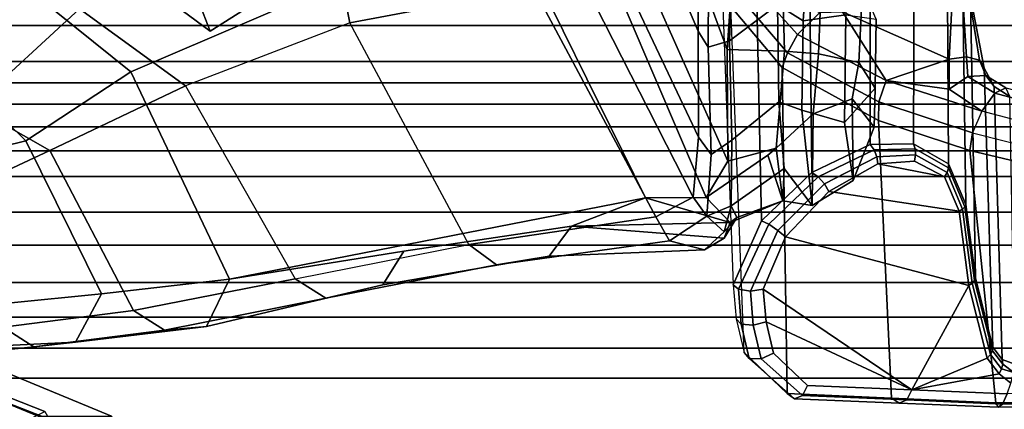
# Model space of a CAD drawing. Units: inches. Extents: x -2 to 130, y -6 to 129.
# Drawn here: x 17 to 20, y 13 to 14 of the extents above; entities that cross this region are included whole.
import ezdxf

# ---------------------------------------------------------------- set-up
doc = ezdxf.new("R2010")
doc.units = ezdxf.units.IN
doc.header["$MEASUREMENT"] = 0
for name, color, linetype in [('SEAT-CHASSIS', 5, 'Continuous'), ('SEAT-FABRICBACK', 5, 'Continuous'), ('SEAT-FRAME', 5, 'Continuous'), ('SEAT-OTHER', 7, 'Continuous')]:
    doc.layers.add(name, color=color, linetype=linetype)
doc.styles.get("Standard").update_dxf_attribs({"font": 'arial.ttf'})

# ---------------------------------------------------------------- blocks, each defined once
blk = doc.blocks.new('1AERON2_B_TLIM_ARMS_POSTUREFITSL_3T')
at = {"layer": 'SEAT-CHASSIS'}
for points in [[(-8.9279, 7.6652, 19.2784), (-8.8505, 7.6956, 21.008), (-8.6236, 8.0858, 21.0831), (-8.6434, 8.049, 18.9742)], [(-8.6434, 8.049, 18.9742), (-8.5042, 8.0469, 18.8447), (-8.8578, 7.5552, 19.2807), (-8.9279, 7.6652, 19.2784)], [(-8.7807, 7.5853, 21.0033), (-8.8505, 7.6956, 21.008), (-8.9279, 7.6652, 19.2784), (-8.8578, 7.5552, 19.2807)]]:
    blk.add_3dface(points, dxfattribs=at)
at = {"layer": 'SEAT-FABRICBACK'}
for points in [[(-9.2338, -9.8017, 34.3179), (-9.2338, 9.8017, 34.3179), (-9.3106, 9.7737, 34.606), (-9.3106, -9.7737, 34.606)], [(-9.2338, -9.8017, 34.3179), (-9.1611, -9.7912, 34.0032), (-9.1611, 9.7912, 34.0032), (-9.2338, 9.8017, 34.3179)], [(-9.0927, -9.7416, 33.6641), (-9.0927, 9.7416, 33.6641), (-9.1611, 9.7912, 34.0032), (-9.1611, -9.7912, 34.0032)], [(-9.3921, -9.7094, 34.8717), (-9.3106, -9.7737, 34.606), (-9.3106, 9.7737, 34.606), (-9.3921, 9.7094, 34.8717)], [(-9.0927, -9.7416, 33.6641), (-9.0243, -9.6643, 33.3027), (-9.0243, 9.6643, 33.3027), (-9.0927, 9.7416, 33.6641)], [(-9.3921, -9.7094, 34.8717), (-9.3921, 9.7094, 34.8717), (-9.5068, 9.5717, 35.1937), (-9.5068, -9.5717, 35.1937)], [(-8.9095, -9.512, 32.7027), (-8.9095, 9.512, 32.7027), (-9.0243, 9.6643, 33.3027), (-9.0243, -9.6643, 33.3027)], [(-9.612, -9.4085, 35.45), (-9.5068, -9.5717, 35.1937), (-9.5068, 9.5717, 35.1937), (-9.612, 9.4085, 35.45)], [(-8.9095, -9.512, 32.7027), (-8.782, -9.3292, 32.0823), (-8.782, 9.3292, 32.0823), (-8.9095, 9.512, 32.7027)], [(-9.612, -9.4085, 35.45), (-9.612, 9.4085, 35.45), (-9.7312, 9.1898, 35.7075), (-9.7312, -9.1898, 35.7075)], [(-9.8426, -8.9623, 35.9239), (-9.7312, -9.1898, 35.7075), (-9.7312, 9.1898, 35.7075), (-9.8426, 8.9623, 35.9239)], [(-9.8426, -8.9623, 35.9239), (-9.8426, 8.9623, 35.9239), (-9.941, 8.7458, 36.0983), (-9.941, -8.7458, 36.0983)], [(-10.0369, -8.5182, 36.2485), (-9.941, -8.7458, 36.0983), (-9.941, 8.7458, 36.0983), (-10.0369, 8.5182, 36.2485)], [(-10.0369, -8.5182, 36.2485), (-10.0369, 8.5182, 36.2485), (-10.1688, 8.1814, 36.4285), (-10.1688, -8.1814, 36.4285)]]:
    blk.add_3dface(points, dxfattribs=at)
at = {"layer": 'SEAT-FRAME'}
for points in [[(-10.1585, 8.2164, 36.3184), (-10.1591, 7.9817, 35.9142), (-9.8486, 8.7329, 35.4638), (-9.816, 8.9932, 35.7816)], [(-9.941, 8.7458, 36.0983), (-10.1585, 8.2164, 36.3184), (-9.816, 8.9932, 35.7816), (-9.8426, 8.9623, 35.9239)], [(-9.279, 8.977, 31.3545), (-8.7476, 8.324, 29.7967), (-8.8563, 8.0838, 29.9463), (-9.1692, 8.4254, 30.7883)], [(-9.3302, 8.4694, 31.6197), (-9.2782, 8.2558, 31.2456), (-8.7619, 8.781, 31.3044), (-8.8629, 8.9042, 31.6544)], [(-9.3901, 8.8636, 31.6518), (-9.1692, 8.4254, 30.7883), (-9.3096, 8.1788, 30.541), (-9.4591, 8.5007, 31.1885)], [(-9.0579, 7.9194, 30.5346), (-8.5763, 8.5186, 30.6363), (-8.7619, 8.781, 31.3044), (-9.2782, 8.2558, 31.2456)], [(-10.1438, 8.1946, 36.4589), (-10.0112, 8.5348, 36.2766), (-10.1443, 8.7621, 36.6106), (-10.2662, 8.4439, 36.7769)], [(-10.0369, 8.5182, 36.2485), (-10.1688, 8.1814, 36.4285), (-10.1585, 8.2164, 36.3184), (-9.941, 8.7458, 36.0983)], [(-9.8486, 8.7329, 35.4638), (-10.1591, 7.9817, 35.9142), (-10.4662, 7.8503, 35.5185), (-10.1727, 8.5113, 35.108)], [(-9.9138, 8.6175, 31.5702), (-9.8747, 8.3278, 31.0827), (-9.9371, 8.2301, 31.0721), (-9.9674, 8.5139, 31.5589)], [(-10.0112, 8.5348, 36.2766), (-10.1438, 8.1946, 36.4589), (-10.1688, 8.1814, 36.4285), (-10.0369, 8.5182, 36.2485)], [(-7.8734, 7.541, 28.7254), (-8.5763, 8.5186, 30.6363), (-9.0579, 7.9194, 30.5346), (-8.5452, 6.7225, 28.6077)], [(-9.9224, 8.0971, 31.0696), (-9.9365, 8.3858, 31.5654), (-9.9674, 8.5139, 31.5589), (-9.9371, 8.2301, 31.0721)], [(-9.3096, 8.1788, 30.541), (-9.8209, 7.911, 30.4316), (-9.8747, 8.3278, 31.0827), (-9.4591, 8.5007, 31.1885)], [(-9.798, 8.3137, 31.5946), (-9.7681, 8.0137, 31.1312), (-9.2782, 8.2558, 31.2456), (-9.3302, 8.4694, 31.6197)], [(-8.8563, 8.0838, 29.9463), (-9.1027, 7.7441, 29.745), (-9.3096, 8.1788, 30.541), (-9.1692, 8.4254, 30.7883)], [(-9.7681, 8.0137, 31.1312), (-9.798, 8.3137, 31.5946), (-9.9365, 8.3858, 31.5654), (-9.9224, 8.0971, 31.0696)], [(-9.8209, 7.911, 30.4316), (-9.8836, 7.8114, 30.4185), (-9.9371, 8.2301, 31.0721), (-9.8747, 8.3278, 31.0827)], [(-9.2782, 8.2558, 31.2456), (-9.7681, 8.0137, 31.1312), (-9.7211, 7.6029, 30.5083), (-9.0579, 7.9194, 30.5346)], [(-9.9224, 8.0971, 31.0696), (-9.9371, 8.2301, 31.0721), (-9.8836, 7.8114, 30.4185), (-9.8722, 7.6772, 30.4204)], [(-9.3096, 8.1788, 30.541), (-9.1027, 7.7441, 29.745), (-9.7195, 7.3933, 29.6136), (-9.8209, 7.911, 30.4316)], [(-9.7681, 8.0137, 31.1312), (-9.9224, 8.0971, 31.0696), (-9.8722, 7.6772, 30.4204), (-9.7211, 7.6029, 30.5083)], [(-8.8563, 8.0838, 29.9463), (-8.1277, 7.3732, 28.3632), (-8.9007, 7.218, 28.9642), (-9.1027, 7.7441, 29.745)], [(-9.4603, 6.2707, 28.4093), (-8.5452, 6.7225, 28.6077), (-9.0579, 7.9194, 30.5346), (-9.7211, 7.6029, 30.5083)], [(-9.8209, 7.911, 30.4316), (-9.7195, 7.3933, 29.6136), (-9.7818, 7.2954, 29.5993), (-9.8836, 7.8114, 30.4185)], [(-9.7388, 7.1123, 29.609), (-9.8722, 7.6772, 30.4204), (-9.8836, 7.8114, 30.4185), (-9.7818, 7.2954, 29.5993)], [(-9.7195, 7.3933, 29.6136), (-9.6101, 6.8369, 28.8014), (-8.9007, 7.218, 28.9642), (-9.1027, 7.7441, 29.745)], [(-9.6316, 7.0456, 29.6342), (-9.7211, 7.6029, 30.5083), (-9.8722, 7.6772, 30.4204), (-9.7388, 7.1123, 29.609)], [(-9.6316, 7.0456, 29.6342), (-9.5508, 6.5079, 28.7739), (-9.4603, 6.2707, 28.4093), (-9.7211, 7.6029, 30.5083)], [(-9.6101, 6.8369, 28.8014), (-9.6745, 6.7482, 28.7866), (-9.7818, 7.2954, 29.5993), (-9.7195, 7.3933, 29.6136)], [(-7.8704, 7.0182, 27.5816), (-8.7904, 6.6298, 28.1653), (-8.9007, 7.218, 28.9642), (-8.1277, 7.3732, 28.3632)], [(-9.7388, 7.1123, 29.609), (-9.7818, 7.2954, 29.5993), (-9.6745, 6.7482, 28.7866), (-9.6474, 6.5797, 28.7897)], [(-8.9007, 7.218, 28.9642), (-8.7904, 6.6298, 28.1653), (-9.5212, 6.2375, 28.0112), (-9.6101, 6.8369, 28.8014)], [(-9.6316, 7.0456, 29.6342), (-9.7388, 7.1123, 29.609), (-9.6474, 6.5797, 28.7897), (-9.5508, 6.5079, 28.7739)], [(-9.6101, 6.8369, 28.8014), (-9.5212, 6.2375, 28.0112), (-9.598, 6.1942, 27.995), (-9.6745, 6.7482, 28.7866)], [(-9.6273, 6.0821, 27.9889), (-9.6474, 6.5797, 28.7897), (-9.6745, 6.7482, 28.7866), (-9.598, 6.1942, 27.995)], [(-8.4838, 6.4942, 28.2848), (-8.5452, 6.7225, 28.6077), (-9.4603, 6.2707, 28.4093), (-9.46, 6.0765, 28.1327)], [(-8.7297, 6.49, 27.8168), (-9.4582, 6.1188, 27.6629), (-9.5212, 6.2375, 28.0112), (-8.7904, 6.6298, 28.1653)], [(-9.5508, 6.5079, 28.7739), (-9.6474, 6.5797, 28.7897), (-9.6273, 6.0821, 27.9889), (-9.5894, 6.0189, 27.9969)], [(-9.5894, 6.0189, 27.9969), (-9.5397, 5.9998, 28.0041), (-9.5508, 6.5079, 28.7739)], [(-9.5397, 5.9998, 28.0041), (-9.4603, 6.2707, 28.4093), (-9.5508, 6.5079, 28.7739), (-9.5397, 5.9998, 28.0041)], [(-9.46, 6.0765, 28.1327), (-9.3435, 6.007, 27.9296), (-8.4282, 6.415, 28.1206), (-8.4838, 6.4942, 28.2848)], [(-9.267, 6.1019, 27.3553), (-9.4582, 6.1188, 27.6629), (-8.7297, 6.49, 27.8168), (-8.5708, 6.4316, 27.5023)], [(-8.9865, 6.0098, 27.4262), (-8.1865, 6.3053, 27.6177), (-8.4282, 6.415, 28.1206), (-9.3435, 6.007, 27.9296)], [(-8.9277, 6.1026, 26.9034), (-9.267, 6.1019, 27.3553), (-8.5708, 6.4316, 27.5023), (-8.3033, 6.3688, 27.0352)], [(-8.9277, 6.1026, 26.9034), (-8.3033, 6.3688, 27.0352), (-7.9844, 6.3171, 26.3891), (-8.5369, 6.1001, 26.2724)], [(-8.1865, 6.3053, 27.6177), (-8.9865, 6.0098, 27.4262), (-8.6825, 5.9887, 26.934), (-7.9849, 6.218, 27.1147)], [(-9.4603, 6.2707, 28.4093), (-9.5397, 5.9998, 28.0041), (-9.46, 6.0765, 28.1327)], [(-9.4582, 6.1188, 27.6629), (-9.5194, 6.0748, 27.65), (-9.598, 6.1942, 27.995), (-9.5212, 6.2375, 28.0112)], [(-9.6273, 6.0821, 27.9889), (-9.598, 6.1942, 27.995), (-9.5194, 6.0748, 27.65), (-9.5695, 6.0196, 27.8199)], [(-9.4582, 6.1188, 27.6629), (-9.267, 6.1019, 27.3553), (-9.3217, 6.0612, 27.3437), (-9.5194, 6.0748, 27.65)], [(-8.9277, 6.1026, 26.9034), (-8.9792, 6.0703, 26.8925), (-9.3217, 6.0612, 27.3437), (-9.267, 6.1019, 27.3553)], [(-8.9277, 6.1026, 26.9034), (-8.5369, 6.1001, 26.2724), (-8.5925, 6.0686, 26.2607), (-8.9792, 6.0703, 26.8925)], [(-9.5237, 5.9791, 27.8295), (-9.5894, 6.0189, 27.9969), (-9.6273, 6.0821, 27.9889), (-9.5695, 6.0196, 27.8199)], [(-9.5695, 6.0196, 27.8199), (-9.5194, 6.0748, 27.65), (-9.4864, 5.9967, 27.6569)], [(-9.4705, 5.8315, 27.9129), (-9.3246, 5.8793, 28.0024), (-9.46, 6.0765, 28.1327), (-9.5397, 5.9998, 28.0041)], [(-9.3217, 6.0612, 27.3437), (-9.2767, 5.9945, 27.3532), (-9.4864, 5.9967, 27.6569), (-9.5194, 6.0748, 27.65)], [(-9.3021, 5.8523, 27.8719), (-9.3435, 6.007, 27.9296), (-9.46, 6.0765, 28.1327), (-9.3246, 5.8793, 28.0024)], [(-9.3217, 6.0612, 27.3437), (-8.9792, 6.0703, 26.8925), (-8.9582, 6.0018, 26.897), (-9.2767, 5.9945, 27.3532)], [(-8.5925, 6.0686, 26.2607), (-8.5734, 5.99, 26.2647), (-8.9582, 6.0018, 26.897), (-8.9792, 6.0703, 26.8925)], [(-9.5345, 5.8995, 28.389), (-8.4359, 5.9235, 26.8917), (-8.5891, 6.0331, 26.821), (-9.7384, 5.99, 28.3611)], [(-8.8488, 5.9973, 26.7), (-9.0434, 5.8333, 26.6205), (-10.087, 5.817, 28.0912), (-9.9554, 5.9552, 28.2461)], [(-9.5894, 6.0189, 27.9969), (-9.5237, 5.9791, 27.8295), (-9.5237, 5.9791, 27.8295), (-9.5397, 5.9998, 28.0041)], [(-9.5237, 5.9791, 27.8295), (-9.5695, 6.0196, 27.8199), (-9.4864, 5.9967, 27.6569)], [(-9.5397, 5.9998, 28.0041), (-9.5237, 5.9791, 27.8295), (-9.4705, 5.8315, 27.9129)], [(-9.4864, 5.9967, 27.6569), (-9.3667, 5.8267, 27.6565), (-9.4705, 5.8315, 27.9129), (-9.5237, 5.9791, 27.8295)], [(-9.3667, 5.8267, 27.6565), (-9.4864, 5.9967, 27.6569), (-9.2767, 5.9945, 27.3532), (-9.1533, 5.8443, 27.347)], [(-9.3021, 5.8523, 27.8719), (-8.9914, 5.8264, 27.4399), (-8.9865, 6.0098, 27.4262), (-9.3435, 6.007, 27.9296)], [(-8.8429, 5.8483, 26.8663), (-9.1533, 5.8443, 27.347), (-9.2767, 5.9945, 27.3532), (-8.9582, 6.0018, 26.897)], [(-8.8243, 5.9632, 26.6352), (-8.9967, 5.8162, 26.5744), (-9.0434, 5.8333, 26.6205), (-8.8488, 5.9973, 26.7)], [(-8.681, 5.8341, 26.9585), (-8.6825, 5.9887, 26.934), (-8.9865, 6.0098, 27.4262), (-8.9914, 5.8264, 27.4399)], [(-8.8429, 5.8483, 26.8663), (-8.9582, 6.0018, 26.897), (-8.5734, 5.99, 26.2647), (-8.4899, 5.8349, 26.2645)], [(-9.8643, 5.9647, 28.3469), (-9.9744, 5.9392, 28.2819), (-9.9752, 5.901, 28.3031), (-9.8681, 5.9259, 28.3656)], [(-9.848, 5.9806, 28.3101), (-9.9554, 5.9552, 28.2461), (-9.9744, 5.9392, 28.2819), (-9.8643, 5.9647, 28.3469)], [(-9.753, 5.9736, 28.3979), (-9.8643, 5.9647, 28.3469), (-9.8681, 5.9259, 28.3656), (-9.7587, 5.9347, 28.4152)], [(-9.7384, 5.99, 28.3611), (-9.848, 5.9806, 28.3101), (-9.8643, 5.9647, 28.3469), (-9.753, 5.9736, 28.3979)], [(-9.5452, 5.8764, 28.4139), (-9.753, 5.9736, 28.3979), (-9.7587, 5.9347, 28.4152), (-9.5646, 5.8473, 28.4202)], [(-9.5345, 5.8995, 28.389), (-9.7384, 5.99, 28.3611), (-9.753, 5.9736, 28.3979), (-9.5452, 5.8764, 28.4139)], [(-8.8178, 5.8918, 26.6045), (-8.9382, 5.7843, 26.5623), (-8.9967, 5.8162, 26.5744), (-8.8243, 5.9632, 26.6352)], [(-9.9554, 5.9552, 28.2461), (-10.087, 5.817, 28.0912), (-10.1033, 5.7935, 28.1187), (-9.9744, 5.9392, 28.2819)], [(-9.9744, 5.9392, 28.2819), (-10.1033, 5.7935, 28.1187), (-10.093, 5.768, 28.1473), (-9.9752, 5.901, 28.3031)], [(-9.7587, 5.9347, 28.4152), (-9.8681, 5.9259, 28.3656), (-9.8575, 5.885, 28.3561), (-9.7525, 5.8939, 28.4037)], [(-9.5646, 5.8473, 28.4202), (-9.7587, 5.9347, 28.4152), (-9.7525, 5.8939, 28.4037), (-9.5859, 5.8227, 28.4057)], [(-9.9752, 5.901, 28.3031), (-10.093, 5.768, 28.1473), (-10.0608, 5.752, 28.1641), (-9.9573, 5.8615, 28.298)], [(-9.8681, 5.9259, 28.3656), (-9.9752, 5.901, 28.3031), (-9.9573, 5.8615, 28.298), (-9.8575, 5.885, 28.3561)], [(-9.3791, 5.7385, 28.3319), (-9.5345, 5.8995, 28.389), (-9.5452, 5.8764, 28.4139), (-9.3935, 5.7177, 28.3484)], [(-9.3791, 5.7385, 28.3319), (-8.3352, 5.7506, 26.923), (-8.4359, 5.9235, 26.8917), (-9.5345, 5.8995, 28.389)], [(-9.7525, 5.8939, 28.4037), (-10.0744, 5.4179, 27.8707), (-9.7406, 5.236, 27.8406), (-9.5859, 5.8227, 28.4057)], [(-10.0744, 5.4179, 27.8707), (-9.7525, 5.8939, 28.4037), (-9.8575, 5.885, 28.3561)], [(-9.9573, 5.8615, 28.298), (-10.0608, 5.752, 28.1641), (-10.0744, 5.4179, 27.8707), (-9.8575, 5.885, 28.3561)], [(-9.3935, 5.7177, 28.3484), (-9.5452, 5.8764, 28.4139), (-9.5646, 5.8473, 28.4202), (-9.416, 5.6978, 28.3518)], [(-9.3021, 5.8523, 27.8719), (-9.3021, 5.8523, 27.8719), (-9.3246, 5.8793, 28.0024), (-9.4705, 5.8315, 27.9129)], [(-8.8178, 5.8918, 26.6045), (-8.8202, 5.8248, 26.5955), (-8.8674, 5.7131, 26.5683), (-8.9382, 5.7843, 26.5623)], [(-9.416, 5.6978, 28.3518), (-9.5646, 5.8473, 28.4202), (-9.5859, 5.8227, 28.4057), (-9.4407, 5.684, 28.3412)], [(-9.1915, 5.7346, 27.8529), (-9.3021, 5.8523, 27.8719), (-9.4705, 5.8315, 27.9129), (-9.485, 5.7374, 27.7944)], [(-9.1533, 5.8443, 27.347), (-9.1802, 5.7704, 27.2599), (-9.485, 5.7374, 27.7944), (-9.3667, 5.8267, 27.6565)], [(-8.9914, 5.8264, 27.4399), (-9.3021, 5.8523, 27.8719), (-9.1915, 5.7346, 27.8529), (-8.9998, 5.7172, 27.5515)], [(-9.1533, 5.8443, 27.347), (-8.8429, 5.8483, 26.8663), (-8.8948, 5.7661, 26.8103), (-9.1802, 5.7704, 27.2599)], [(-8.9914, 5.8264, 27.4399), (-8.9998, 5.7172, 27.5515), (-8.7344, 5.7063, 27.1613), (-8.681, 5.8341, 26.9585)], [(-8.4899, 5.8349, 26.2645), (-8.5225, 5.7404, 26.1883), (-8.8948, 5.7661, 26.8103), (-8.8429, 5.8483, 26.8663)], [(-10.087, 5.817, 28.0912), (-10.1017, 5.4823, 27.7987), (-10.117, 5.4588, 27.8261), (-10.1033, 5.7935, 28.1187)], [(-10.087, 5.817, 28.0912), (-9.0434, 5.8333, 26.6205), (-9.2128, 5.5246, 26.5018), (-10.1017, 5.4829, 27.7993)], [(-9.5859, 5.8227, 28.4057), (-9.7406, 5.236, 27.8406), (-9.5038, 5.267, 27.9574), (-9.4407, 5.684, 28.3412)], [(-9.4705, 5.8315, 27.9129), (-9.3667, 5.8267, 27.6565), (-9.485, 5.7374, 27.7944)], [(-8.9967, 5.8162, 26.5744), (-9.154, 5.524, 26.4578), (-9.2129, 5.5244, 26.5017), (-9.0434, 5.8333, 26.6205)], [(-8.9382, 5.7843, 26.5623), (-9.0852, 5.5006, 26.4478), (-9.154, 5.524, 26.4578), (-8.9967, 5.8162, 26.5744)], [(-10.1033, 5.7935, 28.1187), (-10.117, 5.4588, 27.8261), (-10.1064, 5.4337, 27.8543), (-10.093, 5.768, 28.1473)], [(-8.9382, 5.7843, 26.5623), (-8.8674, 5.7131, 26.5683), (-8.8658, 5.64, 26.556), (-9.0852, 5.5006, 26.4478)], [(-10.093, 5.768, 28.1473), (-10.1064, 5.4337, 27.8543), (-10.0744, 5.4179, 27.8707), (-10.0608, 5.752, 28.1641)], [(-9.1802, 5.7704, 27.2599), (-9.2199, 5.6334, 27.3143), (-9.4049, 5.6061, 27.6501), (-9.485, 5.7374, 27.7944)], [(-9.2896, 5.5517, 28.2309), (-8.3079, 5.5519, 26.9069), (-8.3352, 5.7506, 26.923), (-9.3791, 5.7385, 28.3319)], [(-9.1802, 5.7704, 27.2599), (-8.8948, 5.7661, 26.8103), (-8.8753, 5.6293, 26.7801), (-9.2199, 5.6334, 27.3143)], [(-8.5225, 5.7404, 26.1883), (-8.5268, 5.611, 26.2326), (-8.8753, 5.6293, 26.7801), (-8.8948, 5.7661, 26.8103)], [(-9.1915, 5.7346, 27.8529), (-9.485, 5.7374, 27.7944), (-9.4049, 5.6061, 27.6501), (-9.1435, 5.6095, 27.7095)], [(-9.307, 5.5389, 28.2413), (-9.3935, 5.7177, 28.3484), (-9.416, 5.6978, 28.3518), (-9.3291, 5.5303, 28.2443)], [(-9.2896, 5.5517, 28.2309), (-9.3791, 5.7385, 28.3319), (-9.3935, 5.7177, 28.3484), (-9.307, 5.5389, 28.2413)], [(-9.1915, 5.7346, 27.8529), (-9.1435, 5.6095, 27.7095), (-9.0277, 5.5879, 27.5248), (-8.9998, 5.7172, 27.5515)], [(-8.7344, 5.7063, 27.1613), (-8.9998, 5.7172, 27.5515), (-9.0277, 5.5879, 27.5248), (-8.7888, 5.5763, 27.1492)], [(-9.4407, 5.684, 28.3412), (-9.5038, 5.267, 27.9574), (-9.3934, 5.3138, 28.0397), (-9.3523, 5.5272, 28.2395)], [(-9.3291, 5.5303, 28.2443), (-9.416, 5.6978, 28.3518), (-9.4407, 5.684, 28.3412), (-9.3523, 5.5272, 28.2395)], [(-9.1098, 5.5354, 27.433), (-9.2341, 5.5392, 27.6041), (-9.4049, 5.6061, 27.6501), (-9.2199, 5.6334, 27.3143)], [(-9.1098, 5.5354, 27.433), (-9.2199, 5.6334, 27.3143), (-8.8753, 5.6293, 26.7801), (-8.889, 5.5325, 27.0793)], [(-8.8658, 5.64, 26.556), (-9.0176, 5.2988, 26.3861), (-9.0852, 5.5006, 26.4478)], [(-8.8174, 5.5724, 26.5565), (-8.7842, 5.2873, 26.5123), (-9.0176, 5.2988, 26.3861), (-8.8658, 5.64, 26.556)], [(-9.2341, 5.5392, 27.6041), (-9.1435, 5.6095, 27.7095), (-9.4049, 5.6061, 27.6501)], [(-9.0277, 5.5879, 27.5248), (-9.1435, 5.6095, 27.7095), (-9.2341, 5.5392, 27.6041), (-9.1098, 5.5354, 27.433)], [(-9.0277, 5.5879, 27.5248), (-9.1098, 5.5354, 27.433), (-8.889, 5.5325, 27.0793), (-8.7888, 5.5763, 27.1492)], [(-9.2874, 5.4133, 28.1274), (-9.2896, 5.5517, 28.2309), (-9.307, 5.5389, 28.2413), (-9.3041, 5.4076, 28.1366)], [(-9.2874, 5.4133, 28.1274), (-8.3546, 5.4099, 26.8534), (-8.3079, 5.5519, 26.9069), (-9.2896, 5.5517, 28.2309)], [(-10.1017, 5.4829, 27.7993), (-9.2128, 5.5246, 26.5018), (-9.3095, 5.2319, 26.2933), (-10.1167, 5.1487, 27.5074)], [(-9.3523, 5.5272, 28.2395), (-9.3934, 5.3138, 28.0397), (-9.343, 5.4096, 28.1415)], [(-9.3234, 5.4063, 28.1415), (-9.3291, 5.5303, 28.2443), (-9.3523, 5.5272, 28.2395), (-9.343, 5.4096, 28.1415)], [(-9.3041, 5.4076, 28.1366), (-9.307, 5.5389, 28.2413), (-9.3291, 5.5303, 28.2443), (-9.3234, 5.4063, 28.1415)], [(-9.154, 5.524, 26.4578), (-9.2528, 5.2241, 26.2413), (-9.3095, 5.2319, 26.2933), (-9.2129, 5.5244, 26.5017)], [(-9.0852, 5.5006, 26.4478), (-9.1831, 5.1937, 26.228), (-9.2528, 5.2241, 26.2413), (-9.154, 5.524, 26.4578)], [(-9.0852, 5.5006, 26.4478), (-9.113, 5.2986, 26.3318), (-9.1831, 5.1937, 26.228)], [(-9.0852, 5.5006, 26.4478), (-9.0176, 5.2988, 26.3861), (-9.113, 5.2986, 26.3318)], [(-10.1017, 5.4823, 27.7987), (-10.1167, 5.1487, 27.5074), (-10.1301, 5.142, 27.5462), (-10.117, 5.4588, 27.8261)], [(-10.117, 5.4588, 27.8261), (-10.1301, 5.142, 27.5462), (-10.1201, 5.1282, 27.5839), (-10.1064, 5.4337, 27.8543)], [(-10.1064, 5.4337, 27.8543), (-10.1201, 5.1282, 27.5839), (-10.0871, 5.1126, 27.6025), (-10.0744, 5.4179, 27.8707)], [(-10.0871, 5.1126, 27.6025), (-10.0531, 5.1009, 27.6053), (-10.0232, 5.1383, 27.6489), (-10.0744, 5.4179, 27.8707)], [(-10.0744, 5.4179, 27.8707), (-10.0232, 5.1383, 27.6489), (-9.973, 5.1764, 27.7009), (-10.0744, 5.4179, 27.8707)], [(-10.0744, 5.4179, 27.8707), (-9.973, 5.1764, 27.7009), (-9.7406, 5.236, 27.8406)], [(-9.3794, 5.3054, 28.0344), (-9.3234, 5.4063, 28.1415), (-9.343, 5.4096, 28.1415), (-9.3934, 5.3138, 28.0397)], [(-9.3652, 5.3008, 28.0259), (-9.3041, 5.4076, 28.1366), (-9.3234, 5.4063, 28.1415), (-9.3794, 5.3054, 28.0344)], [(-9.352, 5.3005, 28.0149), (-9.2874, 5.4133, 28.1274), (-9.3041, 5.4076, 28.1366), (-9.3652, 5.3008, 28.0259)], [(-9.3521, 5.3004, 28.0148), (-8.4493, 5.306, 26.7796), (-8.3546, 5.4099, 26.8534), (-9.2874, 5.4133, 28.1274)], [(-9.4973, 5.2554, 27.9465), (-9.3794, 5.3054, 28.0344), (-9.3934, 5.3138, 28.0397), (-9.5038, 5.267, 27.9574)], [(-9.4899, 5.248, 27.9328), (-9.3652, 5.3008, 28.0259), (-9.3794, 5.3054, 28.0344), (-9.4973, 5.2554, 27.9465)], [(-9.4823, 5.2453, 27.9177), (-9.352, 5.3005, 28.0149), (-9.3652, 5.3008, 28.0259), (-9.4899, 5.248, 27.9328)], [(-9.4823, 5.2453, 27.9177), (-8.5798, 5.2582, 26.7029), (-8.4493, 5.306, 26.7796), (-9.3521, 5.3004, 28.0148)], [(-9.1831, 5.1937, 26.228), (-9.113, 5.2986, 26.3318), (-9.0723, 5.2384, 26.3452), (-9.1258, 5.1523, 26.2577)], [(-9.113, 5.2986, 26.3318), (-9.0176, 5.2988, 26.3861), (-9.0096, 5.2433, 26.4048), (-9.0723, 5.2384, 26.3452)], [(-9.0176, 5.2988, 26.3861), (-8.7842, 5.2873, 26.5123), (-8.7905, 5.2566, 26.5365), (-9.0096, 5.2433, 26.4048)], [(-9.7334, 5.2246, 27.8301), (-9.4973, 5.2554, 27.9465), (-9.5038, 5.267, 27.9574), (-9.7406, 5.236, 27.8406)], [(-9.9616, 5.1664, 27.6933), (-9.7334, 5.2246, 27.8301), (-9.7406, 5.236, 27.8406), (-9.973, 5.1764, 27.7009)], [(-9.7255, 5.2172, 27.8169), (-9.4899, 5.248, 27.9328), (-9.4973, 5.2554, 27.9465), (-9.7334, 5.2246, 27.8301)], [(-9.7174, 5.2146, 27.8021), (-9.4823, 5.2453, 27.9177), (-9.4899, 5.248, 27.9328), (-9.7255, 5.2172, 27.8169)], [(-9.7174, 5.2146, 27.8021), (-8.8162, 5.2303, 26.6053), (-8.5798, 5.2582, 26.7029), (-9.4823, 5.2453, 27.9177)], [(-9.1258, 5.1523, 26.2577), (-9.0723, 5.2384, 26.3452), (-9.0689, 5.1815, 26.3923), (-9.1092, 5.1176, 26.3243)], [(-9.0723, 5.2384, 26.3452), (-9.0096, 5.2433, 26.4048), (-9.0201, 5.2019, 26.4457), (-9.0689, 5.1815, 26.3923)], [(-9.0201, 5.2019, 26.4457), (-8.8016, 5.2367, 26.569), (-8.8162, 5.2303, 26.6053), (-9.0462, 5.187, 26.4967)], [(-9.0096, 5.2433, 26.4048), (-8.7905, 5.2566, 26.5365), (-8.8016, 5.2367, 26.569), (-9.0201, 5.2019, 26.4457)], [(-10.1167, 5.1487, 27.5074), (-9.3095, 5.2319, 26.2933), (-9.753, 3.364, 25.2987), (-10.1038, 3.1822, 26.3556)], [(-9.9499, 5.1603, 27.6828), (-9.7255, 5.2172, 27.8169), (-9.7334, 5.2246, 27.8301), (-9.9616, 5.1664, 27.6933)], [(-9.9386, 5.1586, 27.6702), (-9.7174, 5.2146, 27.8021), (-9.7255, 5.2172, 27.8169), (-9.9499, 5.1603, 27.6828)], [(-9.9386, 5.1586, 27.6702), (-9.0462, 5.187, 26.4967), (-8.8162, 5.2303, 26.6053), (-9.7174, 5.2146, 27.8021)], [(-9.2528, 5.2241, 26.2413), (-9.7205, 3.368, 25.2446), (-9.753, 3.364, 25.2987), (-9.3095, 5.2319, 26.2933)], [(-9.2528, 5.2241, 26.2413), (-9.7205, 3.368, 25.2446), (-9.6648, 3.3684, 25.2176), (-9.1831, 5.1937, 26.228)], [(-10.0079, 5.1306, 27.6445), (-9.9616, 5.1664, 27.6933), (-9.973, 5.1764, 27.7009), (-10.0232, 5.1383, 27.6489)], [(-9.9776, 5.1286, 27.6273), (-9.1046, 5.1545, 26.4512), (-9.0462, 5.187, 26.4967), (-9.9386, 5.1586, 27.6702)], [(-9.1258, 5.1523, 26.2577), (-9.6069, 3.3475, 25.2268), (-9.6648, 3.3684, 25.2176), (-9.1831, 5.1937, 26.228)], [(-9.1092, 5.1176, 26.3243), (-9.0689, 5.1815, 26.3923), (-9.1046, 5.1545, 26.4512), (-9.1361, 5.1041, 26.3955)], [(-9.0689, 5.1815, 26.3923), (-9.0201, 5.2019, 26.4457), (-9.0462, 5.187, 26.4967), (-9.1046, 5.1545, 26.4512)], [(-10.1167, 5.1487, 27.5074), (-10.1038, 3.1822, 26.3556), (-10.1125, 3.1629, 26.3836), (-10.1301, 5.142, 27.5462)], [(-10.1301, 5.142, 27.5462), (-10.1125, 3.1629, 26.3836), (-10.0999, 3.1478, 26.4212), (-10.1201, 5.1282, 27.5839)], [(-9.9925, 5.127, 27.6366), (-9.9499, 5.1603, 27.6828), (-9.9616, 5.1664, 27.6933), (-10.0079, 5.1306, 27.6445)], [(-9.9776, 5.1286, 27.6273), (-9.9386, 5.1586, 27.6702), (-9.9499, 5.1603, 27.6828), (-9.9925, 5.127, 27.6366)], [(-9.9923, 5.088, 27.5783), (-9.1361, 5.1041, 26.3955), (-9.1046, 5.1545, 26.4512), (-9.9776, 5.1286, 27.6273)], [(-9.1092, 5.1176, 26.3243), (-9.5722, 3.3239, 25.2725), (-9.6069, 3.3475, 25.2268), (-9.1258, 5.1523, 26.2577)], [(-10.1201, 5.1282, 27.5839), (-10.0999, 3.1478, 26.4212), (-10.0654, 3.1306, 26.4391), (-10.0871, 5.1126, 27.6025)], [(-10.0232, 5.1383, 27.6489), (-10.0531, 5.1009, 27.6053), (-10.0193, 5.091, 27.6013), (-10.0079, 5.1306, 27.6445)], [(-10.0079, 5.1306, 27.6445), (-10.0193, 5.091, 27.6013), (-9.9925, 5.127, 27.6366)], [(-10.0193, 5.091, 27.6013), (-9.9923, 5.088, 27.5783), (-9.9776, 5.1286, 27.6273), (-9.9925, 5.127, 27.6366)]]:
    blk.add_3dface(points, dxfattribs=at)
at = {"layer": 'SEAT-OTHER'}
blk.add_attdef('OTHER', (-6, -2), '', height=2, dxfattribs=at)

msp = doc.modelspace()

# ---------------------------------------------------------------- block references
at = {"rotation": 90}
msp.add_blockref('1AERON2_B_TLIM_ARMS_POSTUREFITSL_3T', (25.136, 22.9857), dxfattribs=at)

doc.saveas('drawing.dxf')
